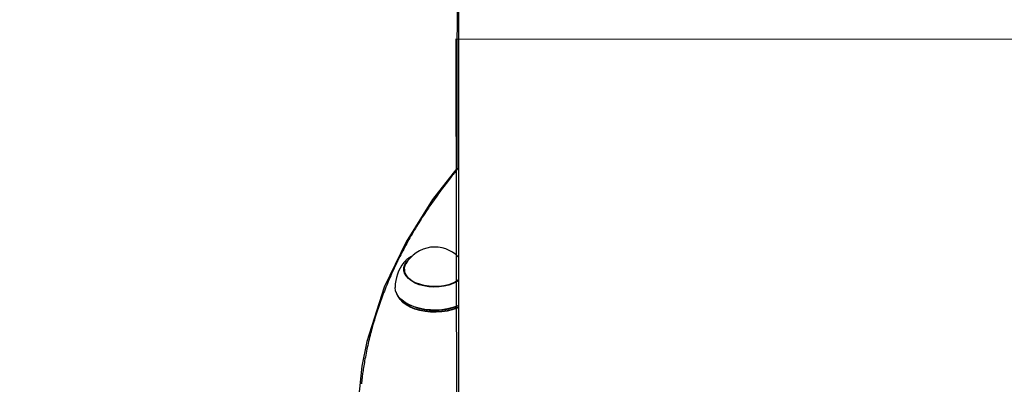
# Model space of a CAD drawing. Extents: x 5.18 to 9.75, y 0.93 to 8.88.
# Drawn here: x 7.69 to 8.11, y 6.99 to 7.15 of the extents above; entities that cross this region are included whole.
import ezdxf

# ---------------------------------------------------------------- set-up
doc = ezdxf.new("R2010")
doc.units = 0
doc.header["$LTSCALE"] = 15
doc.linetypes.add('DOT', pattern=[0.00635, 0, -0.00635])
for name, color, linetype in [('COLOUR', 7, 'Continuous'), ('LAYER01', 7, 'Continuous'), ('LAYER10', 7, 'Continuous')]:
    doc.layers.add(name, color=color, linetype=linetype)

msp = doc.modelspace()

# ---------------------------------------------------------------- linework, layer by layer
at = {"layer": 'COLOUR', "color": 94}
for points in [[(7.878998716666136, 7.315392015435579), (7.878639944372428, 7.081308655262839), (7.868304085702011, 7.068014336496943), (7.856907149182879, 7.049950947293661), (7.847515892574582, 7.03037243740645), (7.840087759368466, 7.007103074457036), (7.837985842651826, 6.996506969695241), (7.836447369047173, 6.982710110234078)], [(8.658839928636828, 6.213430302141134), (8.659635213592619, 7.136500251502489), (7.878217793520131, 7.13686779327745), (7.879839944372428, 6.215173681279548)]]:
    msp.add_lwpolyline(points, dxfattribs=at)
at = {"layer": 'LAYER01', "color": 7, "linetype": 'Continuous'}
for p, q in [((7.87943521359262, 7.23132684366622), (7.87943521359262, 6.978457310825019)), ((7.87943521359262, 7.04351155498662), (7.87839398128462, 7.04404963507612)), ((7.857166743207718, 7.041347632660919), (7.858172540452119, 7.042368631762218)), ((7.855994906921818, 7.03728028449942), (7.856225648421819, 7.038083854615219)), ((7.856214769622519, 7.03773908047382), (7.856092876784719, 7.03749511135322)), ((7.856214769622519, 7.03811661162452), (7.856214769622519, 7.03650532689532)), ((7.853894517810619, 7.025631578149219), (7.854158552183519, 7.025288939217819)), ((7.857077800553419, 7.02350708054182), (7.857256285392318, 7.02340269816692))]:
    msp.add_line(p, q, dxfattribs=at)
for points in [[(7.879435213592657, 7.08159716313521), (7.879207861107814, 7.081332221514607), (7.878977628640191, 7.081063203549423), (7.878741793795704, 7.08078617452702), (7.878497555385927, 7.080497128918785), (7.87824211222243, 7.080192061196111), (7.877972663116782, 7.079866965830385), (7.877686406880551, 7.079517837292998), (7.87738054232531, 7.079140670055341), (7.877052744296949, 7.078732126047602), (7.876702591939236, 7.078291537231057), (7.876330140384377, 7.077818902969821), (7.875935444787519, 7.07731422265598), (7.875518560303814, 7.076777495681632), (7.875079542088409, 7.076208721438868), (7.87461844529645, 7.075607899319784), (7.874135325083087, 7.074975028716469), (7.873630791773181, 7.07431075034302), (7.873107676597265, 7.073618270493156), (7.872569365890778, 7.072901436699276), (7.872019246021558, 7.072164096535437), (7.87146070335745, 7.071410097575705), (7.870897124266293, 7.070643287394133), (7.870331895115929, 7.069867513564786), (7.869768402274201, 7.069086623661722), (7.869209454805866, 7.068303829674306), (7.868655552848807, 7.067519801642344), (7.86810661915627, 7.06673457390974), (7.867562576522275, 7.065948180876005), (7.867023347740841, 7.06516065694064), (7.866488855605992, 7.064372036503155), (7.86595902291175, 7.063582353963058), (7.865433772452135, 7.06279164371986), (7.864913044573533, 7.061999934885108), (7.864396850135678, 7.061207235858983), (7.863885217463836, 7.060413549627858), (7.863378174926691, 7.059618879241039), (7.862875750892925, 7.058823227747823), (7.86237797373122, 7.058026598197506), (7.86188487181026, 7.057228993639392), (7.861396473498728, 7.056430417122782), (7.8609128023007, 7.055630873061006), (7.860433862544285, 7.054830371768801), (7.859959653612281, 7.054028924797708), (7.859490174927843, 7.053226543762888), (7.859025425914122, 7.052423240279499), (7.858565405994271, 7.051619025962693), (7.85811011459144, 7.050813912427631), (7.857659551128783, 7.05000791128947), (7.857213716173215, 7.049201033738973), (7.856772615128284, 7.04839328971886), (7.85633625446656, 7.047584688619032), (7.855904640697985, 7.046775239893597), (7.855477780332503, 7.045964952996669), (7.855055679880055, 7.045153837382363), (7.854638345850582, 7.044341902504788), (7.854225784754023, 7.04352915781806), (7.853818002613496, 7.04271561282345), (7.853415003745127, 7.041901277664321), (7.853016791909561, 7.041086162401641), (7.852623370901762, 7.040270277161151), (7.852234744516706, 7.039453632068596), (7.851850916549361, 7.03863623724972), (7.851471890794697, 7.037818102830268), (7.851097671047688, 7.036999238935983), (7.85072826114271, 7.036179655601537), (7.850363665290722, 7.035359362954354), (7.850003887679537, 7.034538370900203), (7.849648932528241, 7.033716689410144), (7.849298804055924, 7.032894328455234), (7.848953506481675, 7.032071298006535), (7.848613044024585, 7.03124760803511), (7.848277420903738, 7.030423268512014), (7.847946640917434, 7.02959828935718), (7.8476207063782, 7.028772680746284), (7.847299619121367, 7.027946452672374), (7.846983381010475, 7.027119615194238), (7.846671993909053, 7.026292178370677), (7.846365459680637, 7.025464152260486), (7.846063780188762, 7.024635546922461), (7.845766957296965, 7.023806372415397), (7.845474993785572, 7.022976638682843), (7.845187896277833, 7.022146355670499), (7.844905672263578, 7.021315533076494), (7.844628329257748, 7.020484180665115), (7.844355874775276, 7.019652308200658), (7.844088316331105, 7.018819925447414), (7.843825661440172, 7.01798704216967), (7.843567917617414, 7.017153668131717), (7.843315088442247, 7.016319813158379), (7.843067161905904, 7.015485487782221), (7.842824122020122, 7.0146507024633), (7.842585952818625, 7.013815467728199), (7.842352638335139, 7.012979794103491), (7.842124162603388, 7.012143692115758), (7.841900509657092, 7.01130717229157), (7.841681663529985, 7.010470245157513), (7.841467622417957, 7.009632920626458), (7.841258441297756, 7.008795206624249), (7.841054189270544, 7.007957110329377), (7.840854935456363, 7.007118638987153), (7.840660748975254, 7.006279799842895), (7.840471698947256, 7.005440600141916), (7.840287854492415, 7.004601047129531), (7.840109284730767, 7.003761148051056), (7.839936093218914, 7.002921490475181), (7.839768521369367, 7.0020849837337), (7.839606844999849, 7.001255117347609), (7.839451339943767, 7.000435380904994), (7.839302282034515, 6.999629263993937), (7.839159947105493, 6.998840256202525), (7.839024610990103, 6.998071847118839), (7.838896549521741, 6.997327526330962), (7.838775987669584, 6.996610203796273), (7.838662947029155, 6.995920471378825), (7.838557398307977, 6.995258341189249), (7.838459312225455, 6.994623825399539), (7.838368659501002, 6.994016936181676), (7.838285410854031, 6.993437685707658), (7.838209537003947, 6.99288608614947), (7.838141008670164, 6.992362149679105), (7.83807964902303, 6.991865309822324), (7.838024691089726, 6.991392685867525), (7.837975220333202, 6.990940818357581), (7.837930322223999, 6.990506247885019), (7.83788908223265, 6.99008551504236), (7.837850585829693, 6.989675160422132), (7.837813918485663, 6.989271724616856), (7.837778165671097, 6.988871748219057)], [(7.859810301390776, 7.043964198819063), (7.859606762338667, 7.043851502535595), (7.859404159346851, 7.043738847604071), (7.859203585671824, 7.043626416255725), (7.859006055971982, 7.043514320282143), (7.858812584905719, 7.043402671474913), (7.858624187131433, 7.043291581625626), (7.858441877307514, 7.043181162525868), (7.858266670092359, 7.043071525967228), (7.858099402588623, 7.042962786484676), (7.857940201777981, 7.042855069648547), (7.857789017057229, 7.04274850375489), (7.857645797837732, 7.042643217108589), (7.857510493530856, 7.042539338014526), (7.857383053547964, 7.042436994777587), (7.857263427300425, 7.04233631570265), (7.857151564199601, 7.042237429094605), (7.857047261398809, 7.042140401849873), (7.856949707097532, 7.042045055288674), (7.856857937214817, 7.041951149306303), (7.856770987680902, 7.041858443806289), (7.856687894426027, 7.041766698692162), (7.856607693380433, 7.04167567386745), (7.856529420474359, 7.041585129235679), (7.856452111638046, 7.041494824700381)], [(7.87943521359262, 7.033234899896018), (7.87878084260082, 7.03281652562312), (7.877129496240919, 7.03198569995082), (7.875262256770319, 7.031322105268918), (7.873230057614319, 7.030843842710519), (7.871088331868219, 7.030563958031419), (7.868895500227518, 7.030490085756219), (7.866711377422918, 7.030624240927819), (7.864595540631019, 7.030962764142918), (7.862605704363919, 7.03149642137082), (7.860796146167821, 7.032210655833219), (7.85921622607322, 7.033085985076119), (7.85790904018172, 7.034098532399419), (7.85691024511692, 7.035220678151618), (7.856247085404419, 7.036421813122018), (7.855937650312419, 7.03766917347952), (7.855990380423719, 7.038928734485419), (7.85640383739832, 7.040166138598719), (7.857166743207718, 7.041347632660919)], [(7.85638649146972, 7.041473038776819), (7.856024732407619, 7.04105952440822), (7.85601371914962, 7.041045982911119)], [(7.87943521359262, 7.033508592495019), (7.878565066498719, 7.032936230455719), (7.876950968556219, 7.032124145213719), (7.875125847273019, 7.03147551883432), (7.87313948719982, 7.03100804415412), (7.871046071061419, 7.03073447266382), (7.868902701792919, 7.030662266680619), (7.866767844920719, 7.030793395795519), (7.864699733775018, 7.031124283148019), (7.86275478103672, 7.03164590299362), (7.860986039946519, 7.03234402690292), (7.859441757150418, 7.033199611875319), (7.858164056657619, 7.03418931978322), (7.85718779080672, 7.03528615397492), (7.856539589585321, 7.036460195672819), (7.856237134232921, 7.03767942007992), (7.856288674943119, 7.038910569932719), (7.856692805819719, 7.04012006267252), (7.856840613564221, 7.040402316368219)], [(7.87943521359262, 7.022542832695518), (7.879120009619319, 7.022410041164719), (7.877002804393119, 7.021667270689919), (7.874719610726519, 7.021109230651419), (7.87231909092842, 7.02074781470372), (7.86985240791082, 7.020590725800219), (7.867372134739519, 7.020641312018119), (7.864931134131219, 7.020898495200218), (7.86258143177582, 7.02135679393322), (7.860373107499719, 7.02200644037562), (7.85835322790072, 7.022833588441118), (7.856564843205719, 7.023820608904919), (7.855046069729619, 7.024946465139319), (7.853829277492219, 7.026187161473419), (7.85294040030752, 7.027516254618919), (7.852398383049518, 7.02890541726282), (7.85221477787502, 7.030325041815219), (7.852214769598119, 7.030334661736019)], [(7.85261521699042, 7.028230736336819), (7.852645682851719, 7.028107287755319), (7.85317972926762, 7.02673855397382), (7.854055534729019, 7.02542900631582), (7.855254432962919, 7.024206555516019), (7.856750871535019, 7.023097255990919), (7.858512956455018, 7.02212475053392), (7.860503131942319, 7.021309766410618), (7.862678980861521, 7.020669673592419), (7.864994128770419, 7.020218114546518), (7.867399232311021, 7.01996471347012), (7.869843030876818, 7.019914871167119), (7.87227343914422, 7.020069649939719), (7.874638657180519, 7.02042575094702), (7.876888274469719, 7.020975584514419), (7.87897434432492, 7.021707431893921), (7.87943521359262, 7.02190389462002)], [(7.87943521359262, 7.021704409038518), (7.87880614453102, 7.021432423019119), (7.87675602670542, 7.020713188543618), (7.874545180077321, 7.020172830992919), (7.87222072500432, 7.019822867150118), (7.86983220321062, 7.01967075588692), (7.867430521891321, 7.019719739190919), (7.865066868714318, 7.019968773067919), (7.862791620843119, 7.020412549793319), (7.86065327123622, 7.021041611036519), (7.858697395102819, 7.02184254944932), (7.856965678547019, 7.022798294420119), (7.85549503010072, 7.023888475904019), (7.854316794082219, 7.025089858575519), (7.854158552183519, 7.025288939217819)]]:
    msp.add_lwpolyline(points, dxfattribs=at)
for centre, radius, start, end in [((7.86921476959812, 7.033454672848519), 0.01419117641448995, 43.92924483370001, 150.6873563615), ((7.86921476959812, 7.03033466800332), 0.01700000000000388, 140.9441706735, 180.0000211229001), ((7.86928263596272, 7.046454495550219), 0.02600035520227119, 242.4485055303, 292.9842713899)]:
    msp.add_arc(centre, radius, start, end, dxfattribs=at)
at = {"layer": 'LAYER10', "linetype": 'DOT'}
msp.add_lwpolyline([(7.268935580643064, 7.882147043392439), (7.269410525293987, 7.330147046715438, 1.000000000000001), (9.269409784994226, 7.331867860041458), (9.2689348403433, 7.883867856718458, 0.9999999999999989)], format="xyb", close=True, dxfattribs=at)

doc.saveas('drawing.dxf')
